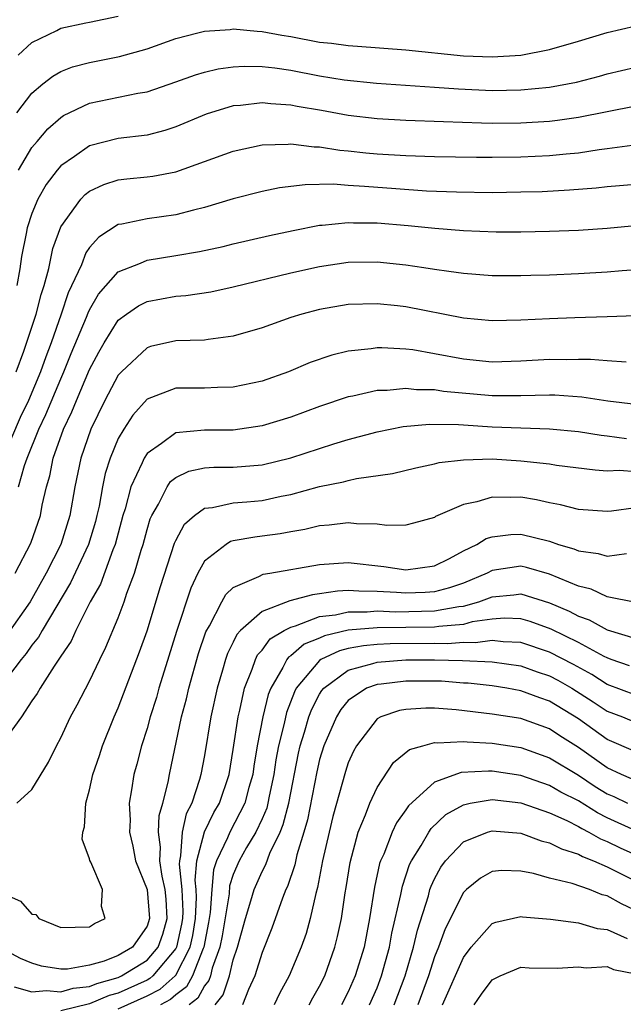
# Model space of a CAD drawing. Units: inches. Extents: x 2508000 to 2511000, y 1524000 to 1527000.
# Drawn here: x 2508254 to 2508296, y 1524369 to 1524437 of the extents above; entities that cross this region are included whole.
import ezdxf

# ---------------------------------------------------------------- set-up
doc = ezdxf.new("R2010")
doc.units = ezdxf.units.IN
doc.header["$MEASUREMENT"] = 0
doc.layers.add('LD25081524_2ft', color=73, linetype='Continuous')

msp = doc.modelspace()

# ---------------------------------------------------------------- linework, layer by layer
at = {"layer": 'LD25081524_2ft'}
for points, elevation in [([(2508254.045, 1524435), (2508255, 1524435.879), (2508256.721, 1524436.721), (2508257, 1524436.872), (2508258.743, 1524437.257), (2508259, 1524437.296), (2508261, 1524437.719)], 7300), ([(2508253.947, 1524431), (2508255, 1524432.363), (2508255.76, 1524433), (2508256.45, 1524433.55), (2508257, 1524433.856), (2508257.818, 1524434.182), (2508259, 1524434.501), (2508261.093, 1524434.907), (2508263, 1524435.452), (2508265, 1524436.165), (2508266.545, 1524436.545), (2508267, 1524436.675), (2508268.794, 1524436.794), (2508269, 1524436.823), (2508270.66, 1524436.66), (2508271, 1524436.654), (2508272.382, 1524436.382), (2508273, 1524436.289), (2508275, 1524435.915), (2508275.831, 1524435.831), (2508277, 1524435.669), (2508277.633, 1524435.633), (2508281, 1524435.367), (2508285, 1524434.959), (2508287, 1524434.891), (2508289, 1524435.012), (2508291, 1524435.391), (2508293, 1524435.966), (2508295, 1524436.577), (2508297, 1524437.03)], 7298), ([(2508254.058, 1524427), (2508255, 1524428.579), (2508255.349, 1524429), (2508256.113, 1524429.887), (2508257, 1524430.671), (2508257.198, 1524430.802), (2508259, 1524431.665), (2508262.355, 1524432.355), (2508263, 1524432.462), (2508265, 1524433.143), (2508266.361, 1524433.639), (2508267, 1524433.816), (2508267.953, 1524434.047), (2508269, 1524434.191), (2508269.766, 1524434.234), (2508271, 1524434.213), (2508271.886, 1524434.113), (2508273, 1524433.95), (2508275, 1524433.568), (2508276.718, 1524433.282), (2508278.95, 1524433.049), (2508283, 1524432.781), (2508284.656, 1524432.657), (2508287, 1524432.555), (2508289, 1524432.588), (2508291, 1524432.778), (2508292.869, 1524433.131), (2508294.459, 1524433.541), (2508295, 1524433.695), (2508297, 1524434.173)], 7296), ([(2508297, 1524431.457), (2508293, 1524430.659), (2508291.55, 1524430.45), (2508291, 1524430.389), (2508289, 1524430.268), (2508287, 1524430.256), (2508286.267, 1524430.267), (2508283.623, 1524430.377), (2508281, 1524430.464), (2508279, 1524430.571), (2508277, 1524430.802), (2508275.145, 1524431.145), (2508273.441, 1524431.441), (2508273, 1524431.533), (2508271.615, 1524431.615), (2508271, 1524431.691), (2508269.51, 1524431.509), (2508269, 1524431.478), (2508267.103, 1524430.897), (2508265, 1524430.016), (2508264.236, 1524429.764), (2508263, 1524429.448), (2508261, 1524429.2), (2508259, 1524428.709), (2508257.959, 1524427.959), (2508257, 1524427.304), (2508256.742, 1524427), (2508255.995, 1524426.005), (2508255.414, 1524425), (2508255, 1524424.006), (2508254.664, 1524423), (2508254.596, 1524422.597), (2508254.278, 1524421), (2508254.149, 1524420.149), (2508253.94, 1524419)], 7294), ([(2508253.898, 1524413), (2508254.433, 1524414.433), (2508255, 1524416.091), (2508255.293, 1524417), (2508255.633, 1524418.367), (2508255.843, 1524419), (2508256.164, 1524420.164), (2508256.44, 1524421.561), (2508257, 1524423.064), (2508258.406, 1524425), (2508258.69, 1524425.31), (2508259, 1524425.553), (2508259.985, 1524426.015), (2508261, 1524426.335), (2508261.593, 1524426.407), (2508263, 1524426.537), (2508263.41, 1524426.59), (2508265, 1524426.885), (2508269, 1524428.34), (2508271, 1524428.772), (2508272.813, 1524428.813), (2508273, 1524428.834), (2508274.634, 1524428.634), (2508275, 1524428.636), (2508276.409, 1524428.409), (2508277, 1524428.364), (2508278.224, 1524428.225), (2508279, 1524428.15), (2508281, 1524428.033), (2508283, 1524427.969), (2508285.906, 1524427.906), (2508287, 1524427.902), (2508289, 1524427.931), (2508291, 1524428.026), (2508292.155, 1524428.155), (2508293, 1524428.224), (2508294.445, 1524428.445), (2508295, 1524428.505), (2508296.75, 1524428.75)], 7292), ([(2508297, 1524426.023), (2508295, 1524425.842), (2508294.245, 1524425.755), (2508292.39, 1524425.61), (2508290.486, 1524425.514), (2508289, 1524425.469), (2508287, 1524425.438), (2508284.529, 1524425.471), (2508282.441, 1524425.559), (2508280.3, 1524425.7), (2508278.115, 1524425.885), (2508277, 1524425.949), (2508275.971, 1524426.028), (2508273.999, 1524426.001), (2508272.222, 1524425.778), (2508271, 1524425.527), (2508269, 1524425.02), (2508267, 1524424.41), (2508266.229, 1524424.229), (2508265, 1524423.897), (2508263, 1524423.626), (2508261.255, 1524423.255), (2508261, 1524423.222), (2508259.639, 1524422.361), (2508259, 1524421.631), (2508258.742, 1524421.258), (2508258.44, 1524420.439), (2508257.518, 1524418.482), (2508257.031, 1524417), (2508256.327, 1524415), (2508255.956, 1524414.043), (2508255.596, 1524413), (2508254.754, 1524411), (2508254.188, 1524409.812), (2508252.971, 1524407)], 7290), ([(2508254.062, 1524405), (2508254.484, 1524406.483), (2508254.669, 1524407), (2508255.477, 1524409), (2508255.974, 1524410.026), (2508257, 1524412.494), (2508257.224, 1524413), (2508257.73, 1524414.27), (2508258.781, 1524416.78), (2508258.899, 1524417.102), (2508259, 1524417.312), (2508259.621, 1524418.379), (2508261, 1524419.943), (2508262.543, 1524420.543), (2508263, 1524420.758), (2508265, 1524421.068), (2508266.649, 1524421.351), (2508268.289, 1524421.711), (2508269, 1524421.897), (2508271.525, 1524422.475), (2508273.175, 1524422.825), (2508275, 1524423.18), (2508275.184, 1524423.184), (2508277, 1524423.377), (2508277.355, 1524423.355), (2508279, 1524423.342), (2508281.165, 1524423.165), (2508283.024, 1524422.976), (2508285, 1524422.807), (2508287.278, 1524422.722), (2508289, 1524422.722), (2508291, 1524422.759), (2508293, 1524422.844), (2508295, 1524422.988), (2508297.186, 1524423.186)], 7288), ([(2508253.83, 1524399), (2508254.916, 1524401.084), (2508255.586, 1524403), (2508255.716, 1524403.716), (2508256.012, 1524405), (2508256.24, 1524405.761), (2508256.478, 1524407), (2508257.193, 1524409), (2508257.782, 1524410.219), (2508258.091, 1524411), (2508259, 1524413.149), (2508259.643, 1524414.357), (2508260.016, 1524415), (2508261, 1524416.573), (2508261.567, 1524417), (2508262.411, 1524417.589), (2508263, 1524417.882), (2508265, 1524418.244), (2508265.699, 1524418.301), (2508267.44, 1524418.56), (2508269, 1524418.897), (2508273, 1524419.867), (2508275, 1524420.311), (2508277, 1524420.605), (2508279, 1524420.634), (2508281, 1524420.428), (2508282.251, 1524420.251), (2508283, 1524420.118), (2508283.999, 1524419.999), (2508285, 1524419.842), (2508287, 1524419.698), (2508289, 1524419.687), (2508289.699, 1524419.699), (2508291, 1524419.739), (2508293, 1524419.827), (2508295, 1524419.95), (2508296.045, 1524420.045), (2508297, 1524420.111)], 7286), ([(2508297, 1524416.886), (2508295, 1524416.807), (2508292.745, 1524416.745), (2508291, 1524416.676), (2508289, 1524416.573), (2508287, 1524416.54), (2508285, 1524416.731), (2508281, 1524417.506), (2508280.428, 1524417.572), (2508279, 1524417.723), (2508277, 1524417.67), (2508275, 1524417.328), (2508273.77, 1524417), (2508273, 1524416.758), (2508271, 1524416.051), (2508269, 1524415.465), (2508267.244, 1524415.244), (2508267, 1524415.199), (2508265, 1524415.138), (2508263.253, 1524414.747), (2508263, 1524414.67), (2508261.224, 1524413), (2508261, 1524412.75), (2508260.075, 1524411), (2508259.09, 1524409), (2508258.4, 1524407), (2508257.982, 1524405), (2508257.64, 1524403), (2508257.012, 1524401), (2508255.99, 1524399), (2508255, 1524397.224), (2508254.864, 1524397), (2508253.278, 1524394.722)], 7284), ([(2508296.336, 1524413.664), (2508295, 1524413.751), (2508293.847, 1524413.848), (2508293, 1524413.853), (2508292.166, 1524413.834), (2508291, 1524413.855), (2508289, 1524413.735), (2508287, 1524413.672), (2508285, 1524413.874), (2508283, 1524414.254), (2508281.491, 1524414.509), (2508281, 1524414.569), (2508279.341, 1524414.659), (2508279, 1524414.652), (2508278.586, 1524414.586), (2508277, 1524414.432), (2508275.844, 1524414.156), (2508274.35, 1524413.65), (2508272.831, 1524413), (2508271, 1524412.348), (2508269, 1524411.914), (2508267.896, 1524411.897), (2508267, 1524411.855), (2508265.847, 1524411.847), (2508265, 1524411.861), (2508263, 1524411.084), (2508262.016, 1524409.984), (2508261.376, 1524409), (2508261, 1524408.347), (2508260.441, 1524407), (2508260.088, 1524405.913), (2508259.9, 1524405), (2508259.662, 1524403.662), (2508259.513, 1524403), (2508259.41, 1524402.59), (2508258.935, 1524401), (2508257.68, 1524398.32), (2508255.699, 1524395), (2508255.458, 1524394.542), (2508255, 1524393.999), (2508254.59, 1524393.41), (2508254.244, 1524393), (2508253, 1524391.348)], 7282), ([(2508297, 1524410.71), (2508295.05, 1524410.95), (2508293.23, 1524411.23), (2508291.362, 1524411.361), (2508291, 1524411.367), (2508289, 1524411.319), (2508287, 1524411.312), (2508283.625, 1524411.625), (2508283, 1524411.729), (2508281.748, 1524411.748), (2508281, 1524411.834), (2508279.703, 1524411.703), (2508279, 1524411.69), (2508277.311, 1524411.311), (2508277, 1524411.26), (2508275, 1524410.581), (2508273, 1524409.84), (2508271, 1524409.236), (2508269, 1524408.941), (2508267, 1524408.935), (2508265, 1524408.75), (2508264, 1524408), (2508263, 1524407.322), (2508262.794, 1524407), (2508262.666, 1524406.666), (2508261.882, 1524405), (2508261.48, 1524403.48), (2508261.324, 1524403), (2508260.786, 1524401), (2508260.624, 1524400.625), (2508259.758, 1524398.243), (2508259.056, 1524397), (2508258.04, 1524395), (2508257.719, 1524394.281), (2508257, 1524393.225), (2508256.922, 1524393.078), (2508256.531, 1524392.531), (2508255.557, 1524391), (2508255.36, 1524390.64), (2508255, 1524390.129), (2508254.266, 1524389), (2508253, 1524387.243)], 7280), ([(2508253.94, 1524383), (2508255, 1524383.962), (2508256.151, 1524385.849), (2508256.696, 1524387), (2508257, 1524387.548), (2508257.687, 1524389), (2508258.153, 1524389.847), (2508259, 1524391.482), (2508259.713, 1524393), (2508260.141, 1524393.859), (2508261, 1524395.894), (2508261.408, 1524397), (2508261.606, 1524397.606), (2508262.128, 1524399), (2508262.587, 1524400.587), (2508262.728, 1524401), (2508263, 1524402.024), (2508263.225, 1524402.775), (2508263.326, 1524403), (2508263.794, 1524403.794), (2508264.398, 1524405), (2508264.639, 1524405.361), (2508265, 1524405.656), (2508265.905, 1524406.095), (2508267, 1524406.315), (2508267.642, 1524406.357), (2508269, 1524406.362), (2508271, 1524406.533), (2508273, 1524407.019), (2508275.995, 1524407.995), (2508277, 1524408.294), (2508279, 1524408.827), (2508280.821, 1524409.18), (2508282.65, 1524409.35), (2508284.67, 1524409.33), (2508285, 1524409.298), (2508287, 1524409.179), (2508291, 1524409.035), (2508293, 1524408.842), (2508294.59, 1524408.59), (2508295, 1524408.545), (2508296.354, 1524408.354)], 7278), ([(2508253, 1524376.742), (2508254.2, 1524376.2), (2508255, 1524375.296), (2508255.264, 1524375.264), (2508255.474, 1524375), (2508257, 1524374.375), (2508259, 1524374.422), (2508259.345, 1524374.655), (2508260.098, 1524375), (2508259.838, 1524375.838), (2508259.915, 1524377), (2508259.086, 1524378.914), (2508259.024, 1524379.024), (2508259, 1524379.149), (2508258.496, 1524380.496), (2508258.536, 1524381), (2508258.646, 1524381.354), (2508258.735, 1524383), (2508259, 1524383.934), (2508259.24, 1524385), (2508259.686, 1524386.314), (2508259.894, 1524387), (2508260.706, 1524389), (2508261, 1524389.647), (2508262.477, 1524393.523), (2508263, 1524394.993), (2508263.936, 1524398.064), (2508264.916, 1524401.084), (2508265, 1524401.271), (2508265.604, 1524402.396), (2508266.291, 1524403), (2508267, 1524403.516), (2508267.558, 1524403.558), (2508269, 1524403.88), (2508269.948, 1524403.948), (2508271, 1524404.046), (2508272.34, 1524404.339), (2508273, 1524404.461), (2508275, 1524405.017), (2508276.656, 1524405.343), (2508277, 1524405.444), (2508277.577, 1524405.577), (2508280.082, 1524405.918), (2508281.689, 1524406.312), (2508283, 1524406.588), (2508283.32, 1524406.68), (2508285, 1524406.885), (2508287, 1524406.933), (2508289, 1524406.815), (2508291, 1524406.589), (2508291.489, 1524406.511), (2508294.172, 1524406.171), (2508295, 1524406.117), (2508295.85, 1524406.149), (2508297, 1524406.056)], 7276), ([(2508297, 1524403.54), (2508295.303, 1524403.303), (2508295, 1524403.289), (2508293, 1524403.424), (2508291.757, 1524403.757), (2508291, 1524403.885), (2508290.094, 1524404.094), (2508289, 1524404.276), (2508288.248, 1524404.248), (2508287, 1524404.287), (2508285.95, 1524403.95), (2508285, 1524403.773), (2508283.071, 1524402.929), (2508283, 1524402.877), (2508281.531, 1524402.469), (2508281, 1524402.336), (2508279.684, 1524402.316), (2508279, 1524402.399), (2508277.57, 1524402.43), (2508277, 1524402.503), (2508275.67, 1524402.33), (2508275, 1524402.292), (2508273.965, 1524402.035), (2508273, 1524401.874), (2508272.267, 1524401.732), (2508271, 1524401.559), (2508270.491, 1524401.509), (2508269, 1524401.236), (2508268.81, 1524401.19), (2508268.512, 1524401), (2508267, 1524399.827), (2508266.541, 1524399), (2508266.047, 1524397.953), (2508265.056, 1524394.943), (2508264.192, 1524392.191), (2508263.829, 1524391), (2508263.654, 1524390.346), (2508263.219, 1524389), (2508263, 1524388.211), (2508262.605, 1524387), (2508262.287, 1524385.713), (2508262.089, 1524385), (2508261.931, 1524383.931), (2508261.769, 1524383), (2508261.817, 1524381.818), (2508261.774, 1524381), (2508262.013, 1524380.013), (2508262.208, 1524379), (2508263, 1524377.011), (2508263.176, 1524375), (2508263, 1524374.467), (2508261.98, 1524373), (2508261, 1524372.41), (2508260.026, 1524372.026), (2508259, 1524371.739), (2508257.47, 1524371.47), (2508257, 1524371.464), (2508255.67, 1524371.67), (2508255, 1524371.877), (2508254.205, 1524372.205), (2508253, 1524372.85)], 7274), ([(2508253.765, 1524370.235), (2508255, 1524369.885), (2508256.019, 1524369.981), (2508257, 1524369.884), (2508257.857, 1524370.143), (2508259, 1524370.275), (2508259.513, 1524370.486), (2508261, 1524370.899), (2508261.221, 1524371), (2508263, 1524372.101), (2508263.778, 1524373), (2508264.093, 1524373.907), (2508264.401, 1524375), (2508264.326, 1524376.326), (2508264.265, 1524377), (2508264.054, 1524377.946), (2508263.898, 1524379), (2508263.948, 1524379.948), (2508263.798, 1524381), (2508263.842, 1524382.158), (2508264.095, 1524383), (2508264.468, 1524384.468), (2508264.553, 1524385), (2508265.407, 1524389), (2508265.737, 1524390.263), (2508265.897, 1524391), (2508266.58, 1524393.42), (2508267.09, 1524394.91), (2508267.345, 1524395.345), (2508268.194, 1524397), (2508268.479, 1524397.521), (2508269, 1524398.007), (2508270.77, 1524398.771), (2508271.069, 1524398.931), (2508271.544, 1524399), (2508275, 1524399.6), (2508277, 1524399.728), (2508279.463, 1524399.463), (2508281, 1524399.236), (2508283, 1524399.514), (2508284.026, 1524400.026), (2508285, 1524400.547), (2508285.945, 1524401), (2508286.596, 1524401.404), (2508287, 1524401.527), (2508288.31, 1524401.69), (2508289, 1524401.714), (2508291, 1524401.211), (2508291.628, 1524401), (2508292.69, 1524400.69), (2508293, 1524400.545), (2508294.374, 1524400.374), (2508295, 1524400.169), (2508296.358, 1524400.358)], 7272), ([(2508297, 1524396.966), (2508295, 1524397.349), (2508293.888, 1524397.888), (2508293, 1524398.101), (2508291, 1524398.92), (2508289.389, 1524399.389), (2508289, 1524399.475), (2508287, 1524399.188), (2508286.656, 1524399), (2508285, 1524398.313), (2508284.03, 1524397.97), (2508283, 1524397.701), (2508282.349, 1524397.651), (2508281, 1524397.6), (2508280.344, 1524397.655), (2508279, 1524397.732), (2508277.735, 1524397.734), (2508277, 1524397.791), (2508276.245, 1524397.755), (2508275, 1524397.563), (2508274.5, 1524397.5), (2508272.937, 1524397.063), (2508271, 1524396.34), (2508269.494, 1524395), (2508269.255, 1524394.745), (2508269, 1524394.205), (2508268.594, 1524393.406), (2508268.457, 1524393), (2508268.248, 1524392.249), (2508267.873, 1524391), (2508267.448, 1524389), (2508267, 1524386.322), (2508266.75, 1524385), (2508266.661, 1524384.661), (2508266.106, 1524383), (2508265.723, 1524382.277), (2508265.437, 1524381), (2508265.339, 1524379.339), (2508265.25, 1524379), (2508265.23, 1524378.77), (2508265.419, 1524377), (2508265.489, 1524375.489), (2508265.464, 1524375), (2508265.4, 1524374.6), (2508265.048, 1524373), (2508265, 1524372.908), (2508263.402, 1524371), (2508263.189, 1524370.811), (2508263, 1524370.713), (2508261, 1524369.805), (2508260.37, 1524369.63), (2508259, 1524369.065), (2508257, 1524368.569)], 7270), ([(2508261, 1524368.715), (2508263, 1524369.611), (2508263.915, 1524370.085), (2508264.95, 1524371), (2508265, 1524371.06), (2508266.002, 1524373), (2508266.182, 1524373.819), (2508266.371, 1524375), (2508266.447, 1524376.447), (2508266.421, 1524377), (2508266.352, 1524377.648), (2508266.467, 1524379), (2508266.994, 1524381.006), (2508267.642, 1524382.358), (2508268.03, 1524383), (2508268.707, 1524385), (2508269, 1524386.736), (2508269.344, 1524389), (2508269.465, 1524389.464), (2508269.779, 1524391), (2508270.313, 1524392.313), (2508270.536, 1524393), (2508270.685, 1524393.315), (2508271, 1524393.65), (2508271.576, 1524394.423), (2508272.535, 1524395), (2508273, 1524395.251), (2508273.33, 1524395.33), (2508275, 1524395.975), (2508276.109, 1524396.109), (2508277, 1524396.317), (2508278.315, 1524396.315), (2508279, 1524396.37), (2508280.315, 1524396.316), (2508283, 1524396.368), (2508284.678, 1524396.679), (2508285, 1524396.706), (2508286.074, 1524397), (2508287, 1524397.358), (2508288.51, 1524397.49), (2508289, 1524397.553), (2508291, 1524396.938), (2508292.365, 1524396.365), (2508293, 1524396.018), (2508293.754, 1524395.754), (2508295, 1524395.051), (2508297, 1524394.451)], 7268), ([(2508296.559, 1524392.559), (2508295.279, 1524393), (2508295, 1524393.102), (2508294.8, 1524393.2), (2508293, 1524394.178), (2508291.113, 1524395.113), (2508289.643, 1524395.643), (2508289, 1524395.822), (2508287.866, 1524395.866), (2508287, 1524395.803), (2508285.603, 1524395.603), (2508285, 1524395.438), (2508283.293, 1524395.293), (2508283, 1524395.239), (2508281, 1524395.209), (2508279, 1524395.2), (2508277, 1524395.042), (2508275.348, 1524394.652), (2508275, 1524394.487), (2508273.941, 1524394.059), (2508273, 1524393.261), (2508272.837, 1524393.163), (2508272.715, 1524393), (2508272.449, 1524392.449), (2508271.6, 1524391), (2508271.431, 1524390.569), (2508271.061, 1524389), (2508270.663, 1524387), (2508270.428, 1524385.572), (2508270.349, 1524385), (2508270.091, 1524384.09), (2508269.814, 1524383), (2508268.75, 1524381), (2508268.596, 1524380.596), (2508267.831, 1524379), (2508267.629, 1524378.371), (2508267.512, 1524377), (2508267.4, 1524375.4), (2508267.285, 1524374.714), (2508266.956, 1524373), (2508266.908, 1524372.908), (2508266.169, 1524371), (2508265.757, 1524370.243), (2508265, 1524369.677), (2508264.641, 1524369.359), (2508263.948, 1524369)], 7266), ([(2508297, 1524390.506), (2508295, 1524391.265), (2508293.945, 1524391.945), (2508292.651, 1524392.651), (2508291, 1524393.511), (2508289, 1524394.181), (2508287.774, 1524394.227), (2508287, 1524394.323), (2508285.84, 1524394.161), (2508285, 1524394.186), (2508283.905, 1524394.095), (2508283, 1524394.112), (2508279.917, 1524394.084), (2508279, 1524394.031), (2508278.046, 1524393.954), (2508277, 1524393.754), (2508276.391, 1524393.609), (2508275.099, 1524393), (2508275, 1524392.933), (2508273.378, 1524391), (2508273.247, 1524390.753), (2508272.697, 1524389.303), (2508272.537, 1524388.537), (2508272.149, 1524387), (2508271.968, 1524386.032), (2508271.823, 1524385), (2508271.505, 1524383.505), (2508271.411, 1524383), (2508271.328, 1524382.672), (2508271, 1524381.922), (2508270.557, 1524381), (2508269.92, 1524379.921), (2508269.4, 1524379), (2508269, 1524378.041), (2508268.747, 1524377.253), (2508268.705, 1524376.705), (2508268.217, 1524373.783), (2508268.062, 1524373), (2508267.541, 1524371.541), (2508267.411, 1524371), (2508267.31, 1524370.69), (2508267, 1524370.307), (2508266.539, 1524369.461), (2508265.923, 1524369)], 7264), ([(2508267.74, 1524369), (2508268.304, 1524369.696), (2508268.73, 1524371), (2508269, 1524372.128), (2508269.288, 1524373), (2508269.845, 1524375), (2508270.231, 1524376.231), (2508270.453, 1524377), (2508271, 1524378.269), (2508271.254, 1524378.746), (2508271.541, 1524379.541), (2508272.252, 1524381), (2508272.48, 1524381.52), (2508272.854, 1524383), (2508273.527, 1524386.474), (2508273.65, 1524387), (2508273.955, 1524387.955), (2508274.255, 1524389), (2508274.454, 1524389.546), (2508275, 1524390.579), (2508275.16, 1524390.84), (2508275.291, 1524391), (2508277, 1524392.261), (2508278.716, 1524392.716), (2508279, 1524392.817), (2508281, 1524392.971), (2508283, 1524392.983), (2508284.933, 1524392.933), (2508287, 1524392.84), (2508289, 1524392.549), (2508290.139, 1524392.139), (2508291, 1524391.859), (2508291.563, 1524391.563), (2508292.548, 1524391), (2508294.041, 1524390.042), (2508295, 1524389.402), (2508296.062, 1524389), (2508297, 1524388.616)], 7262), ([(2508297, 1524386.584), (2508295, 1524387.439), (2508293, 1524388.86), (2508291, 1524390.102), (2508290.328, 1524390.328), (2508289, 1524390.829), (2508288.022, 1524391), (2508287, 1524391.156), (2508285.343, 1524391.343), (2508285, 1524391.357), (2508283.486, 1524391.485), (2508281, 1524391.5), (2508279.283, 1524391.284), (2508279, 1524391.262), (2508278.267, 1524391), (2508277, 1524390.142), (2508276.487, 1524389.513), (2508276.172, 1524389), (2508275.298, 1524387), (2508275, 1524386.047), (2508274.801, 1524385.199), (2508274.155, 1524381.845), (2508273.909, 1524381), (2508273.41, 1524379.41), (2508273.27, 1524378.73), (2508272.772, 1524377.228), (2508272.651, 1524377), (2508272.416, 1524376.416), (2508271.678, 1524374.322), (2508271, 1524372.641), (2508270.503, 1524371), (2508270.066, 1524370.066), (2508269.631, 1524369)], 7260), ([(2508296.706, 1524384.706), (2508295.995, 1524385), (2508295, 1524385.464), (2508293, 1524386.879), (2508291.7, 1524387.7), (2508291, 1524388.171), (2508289, 1524388.902), (2508287, 1524389.207), (2508284.508, 1524389.491), (2508283, 1524389.61), (2508282.387, 1524389.613), (2508281, 1524389.53), (2508280.555, 1524389.445), (2508279.253, 1524389), (2508279, 1524388.86), (2508277.58, 1524387), (2508277.366, 1524386.634), (2508277, 1524385.813), (2508276.798, 1524385.202), (2508275.922, 1524382.078), (2508275.659, 1524381), (2508275.209, 1524379), (2508274.861, 1524377.139), (2508274.735, 1524376.735), (2508274.345, 1524375), (2508274.06, 1524373.94), (2508273.729, 1524373), (2508272.884, 1524371), (2508272.219, 1524369.781), (2508271.85, 1524369)], 7258), ([(2508274.278, 1524369), (2508274.524, 1524369.476), (2508275, 1524370.286), (2508275.365, 1524371), (2508276.073, 1524373), (2508276.258, 1524373.742), (2508276.515, 1524375), (2508276.785, 1524376.785), (2508276.854, 1524377.146), (2508277.127, 1524378.874), (2508277.695, 1524381), (2508278.206, 1524382.206), (2508278.489, 1524383), (2508279, 1524384.102), (2508280.154, 1524385.846), (2508281.267, 1524386.733), (2508282.175, 1524387), (2508283, 1524387.222), (2508283.203, 1524387.203), (2508285, 1524387.305), (2508285.272, 1524387.272), (2508287, 1524387.18), (2508289, 1524386.873), (2508291, 1524386.167), (2508293, 1524384.953), (2508294.177, 1524384.177), (2508295, 1524383.665), (2508295.47, 1524383.47), (2508296.424, 1524383)], 7256), ([(2508297, 1524381.092), (2508295, 1524381.998), (2508294.327, 1524382.327), (2508293, 1524383.167), (2508291.784, 1524383.784), (2508291, 1524384.241), (2508289, 1524384.928), (2508287, 1524385.227), (2508286.761, 1524385.239), (2508284.859, 1524385.141), (2508283, 1524384.469), (2508281.18, 1524382.82), (2508281, 1524382.538), (2508280.355, 1524381.645), (2508280.06, 1524381), (2508279.461, 1524379.461), (2508279.243, 1524379), (2508279.18, 1524378.82), (2508278.824, 1524377.176), (2508278.477, 1524375), (2508278.091, 1524373), (2508277.488, 1524371), (2508277, 1524369.904), (2508276.532, 1524369)], 7254), ([(2508278.472, 1524369), (2508279, 1524370.185), (2508279.317, 1524371), (2508279.871, 1524373), (2508280.037, 1524373.963), (2508280.657, 1524376.657), (2508280.762, 1524377.238), (2508281.263, 1524378.737), (2508281.388, 1524379), (2508282.057, 1524380.057), (2508282.596, 1524381), (2508282.754, 1524381.246), (2508283.788, 1524382.213), (2508285, 1524382.899), (2508285.469, 1524383), (2508287, 1524383.263), (2508289, 1524383.023), (2508291, 1524382.334), (2508292.207, 1524381.794), (2508293, 1524381.393), (2508293.241, 1524381.241), (2508293.734, 1524381), (2508294.529, 1524380.529), (2508295, 1524380.345), (2508295.908, 1524379.908), (2508297, 1524379.42)], 7252), ([(2508280.187, 1524369), (2508280.95, 1524371), (2508281.545, 1524373), (2508281.814, 1524374.186), (2508282.574, 1524376.574), (2508282.681, 1524377), (2508282.759, 1524377.241), (2508283, 1524377.746), (2508283.442, 1524378.558), (2508283.761, 1524379), (2508285, 1524380.312), (2508286.689, 1524381), (2508287, 1524381.093), (2508289, 1524380.919), (2508290.402, 1524380.402), (2508291, 1524380.26), (2508291.83, 1524379.83), (2508293, 1524379.475), (2508293.299, 1524379.298), (2508294.062, 1524379), (2508295, 1524378.58), (2508295.801, 1524378.198), (2508297, 1524377.599)], 7250), ([(2508297.358, 1524375.358), (2508296.007, 1524376.007), (2508295, 1524376.561), (2508294.644, 1524376.644), (2508293.776, 1524377), (2508292.57, 1524377.43), (2508291, 1524377.806), (2508289.886, 1524378.114), (2508289, 1524378.278), (2508287.681, 1524378.319), (2508287, 1524378.256), (2508286.203, 1524377.797), (2508285.221, 1524377), (2508285, 1524376.791), (2508283.736, 1524374.264), (2508283.272, 1524373), (2508283, 1524372.336), (2508282.57, 1524371), (2508281.831, 1524369)], 7248), ([(2508283.552, 1524369), (2508285, 1524372.283), (2508285.538, 1524373), (2508287, 1524374.651), (2508287.257, 1524374.743), (2508289, 1524375.139), (2508289.116, 1524375.116), (2508291.065, 1524374.935), (2508293, 1524374.694), (2508294.303, 1524374.303), (2508295, 1524374.224), (2508296.392, 1524373.608)], 7246), ([(2508285.751, 1524369), (2508286.26, 1524369.74), (2508287, 1524370.735), (2508287.571, 1524371), (2508289, 1524371.602), (2508289.569, 1524371.569), (2508291.537, 1524371.537), (2508293, 1524371.635), (2508293.554, 1524371.554), (2508295, 1524371.652), (2508295.444, 1524371.444), (2508297, 1524371.136)], 7244)]:
    msp.add_lwpolyline(points, dxfattribs=dict(at, elevation=elevation))

doc.saveas('drawing.dxf')
